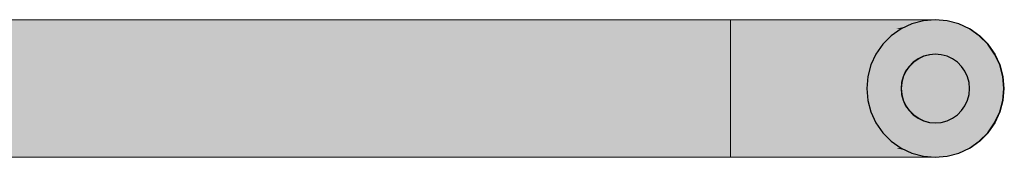
# Model space of a CAD drawing. Units: millimetres. Extents: x -42686 to -22841, y -300 to 3604.
# Drawn here: x -36741 to -36453, y 3414 to 3454 of the extents above; entities that cross this region are included whole.
import ezdxf

# ---------------------------------------------------------------- set-up
doc = ezdxf.new("R2010")
doc.units = ezdxf.units.MM
doc.header["$MEASUREMENT"] = 0
doc.layers.add('TP -_01.2_1_SA - TREPP - piire', color=7, linetype='Continuous')
for name, color, linetype, lineweight in [('TP -_01.2_1_SA - TREPP - piire_Pen_No__1', 255, 'Continuous', 13), ('TP -_01.2_1_SA - TREPP - piire_Pen_No__11', 7, 'Continuous', 13), ('TP -_01.2_1_SA - TREPP - piire_Pen_No__51', 7, 'Continuous', 25)]:
    doc.layers.add(name, color=color, linetype=linetype, lineweight=lineweight)
doc.layers.add('TP -_01.2_1_SA - TREPP - piire_Pen_No__167', color=7, linetype='Continuous', lineweight=13, true_color=0xb6b6b6)

msp = doc.modelspace()

# ---------------------------------------------------------------- hatches: boundary and pattern name
at = {"layer": 'TP -_01.2_1_SA - TREPP - piire', "linetype": 'Continuous', "lineweight": 0, "true_color": 0xc9c081}
for points in [[(-38034.62, 3453.85), (-38034.62, 3453.54), (-36533.41, 3453.54), (-36533.41, 3453.85)], [(-38034.62, 3452.64), (-36533.41, 3452.64), (-36533.41, 3453.54), (-38034.62, 3453.54)], [(-36533.41, 3451.91), (-36533.41, 3451.17), (-36529.07, 3451.17), (-36528.18, 3453.85), (-36533.41, 3453.85), (-36533.41, 3453.34), (-36533.41, 3452.95)], [(-36529.07, 3451.17), (-36520.45, 3451.17), (-36517.85, 3453.85), (-36528.18, 3453.85)], [(-36517.85, 3453.85), (-36520.45, 3451.17), (-36512.23, 3451.17), (-36507.98, 3453.85)], [(-36507.98, 3453.85), (-36512.23, 3451.17), (-36504.66, 3451.17), (-36498.9, 3453.85)], [(-36504.66, 3451.17), (-36497.96, 3451.17), (-36490.86, 3453.85), (-36498.9, 3453.85)], [(-36484.12, 3453.85), (-36490.86, 3453.85), (-36497.96, 3451.17), (-36492.34, 3451.17)], [(-36478.87, 3453.85), (-36484.12, 3453.85), (-36492.34, 3451.17), (-36487.98, 3451.17)], [(-36487.98, 3451.17), (-36484.99, 3451.17), (-36481.63, 3452.09), (-36480.46, 3452.64), (-36477.09, 3453.54), (-36476.07, 3453.63), (-36475.29, 3453.85), (-36478.87, 3453.85)], [(-36475.29, 3453.85), (-36476.07, 3453.63), (-36473.62, 3453.85)], [(-36466.64, 3452.64), (-36470.01, 3453.54), (-36466.78, 3452.64)], [(-38034.62, 3452.06), (-38034.62, 3451.17), (-36533.41, 3451.17), (-36533.41, 3452.64), (-38034.62, 3452.64), (-38034.62, 3452.38), (-38018.4, 3452.38), (-38018.05, 3452.2), (-38018.4, 3452.08)], [(-38034.62, 3449.17), (-36533.42, 3449.17), (-36533.41, 3451.17), (-38034.62, 3451.17)], [(-36533.42, 3445.59), (-36533.42, 3443.85), (-36529.71, 3443.85), (-36529.07, 3451.17), (-36533.41, 3451.17)], [(-36529.07, 3451.17), (-36529.71, 3443.85), (-36522.36, 3443.85), (-36520.45, 3451.17)], [(-36522.36, 3443.85), (-36515.34, 3443.85), (-36512.23, 3451.17), (-36520.45, 3451.17)], [(-36515.34, 3443.85), (-36508.88, 3443.85), (-36504.66, 3451.17), (-36512.23, 3451.17)], [(-36497.96, 3451.17), (-36504.66, 3451.17), (-36508.88, 3443.85), (-36503.16, 3443.85)], [(-36492.34, 3451.17), (-36497.96, 3451.17), (-36503.16, 3443.85), (-36498.37, 3443.85)], [(-36487.98, 3451.17), (-36492.34, 3451.17), (-36498.37, 3443.85), (-36494.64, 3443.85)], [(-36484.99, 3451.17), (-36487.98, 3451.17), (-36494.64, 3443.85), (-36492.09, 3443.85)], [(-36492.09, 3443.85), (-36490.94, 3443.85), (-36488.94, 3446.7), (-36486.48, 3449.17), (-36483.62, 3451.17), (-36484.99, 3451.17)], [(-36481.63, 3452.09), (-36484.99, 3451.17), (-36483.62, 3451.17)], [(-36463.48, 3451.17), (-36466.64, 3452.64), (-36463.62, 3451.17)], [(-36460.62, 3449.17), (-36463.48, 3451.17), (-36460.77, 3449.17)], [(-38034.63, 3447.58), (-38034.63, 3446.7), (-36533.42, 3446.7), (-36533.42, 3449.17), (-38034.62, 3449.17), (-38034.63, 3448.27), (-38018.4, 3448.25), (-38018.04, 3448.09), (-38017.94, 3447.8), (-38018.4, 3447.62)], [(-36458.16, 3446.7), (-36460.62, 3449.17), (-36458.3, 3446.7)], [(-38034.63, 3446.7), (-38034.63, 3443.85), (-36533.42, 3443.85), (-36533.42, 3446.7)], [(-36456.16, 3443.85), (-36458.16, 3446.7), (-36456.3, 3443.85)], [(-38034.63, 3441.2), (-38034.63, 3440.69), (-36533.42, 3440.69), (-36533.42, 3443.85), (-38034.63, 3443.85), (-38034.63, 3441.94), (-38018.4, 3441.89), (-38018.14, 3441.71), (-38018.14, 3441.5), (-38018.4, 3441.24)], [(-36529.71, 3443.85), (-36533.42, 3443.85), (-36533.42, 3433.85), (-36529.95, 3433.85)], [(-36522.36, 3443.85), (-36529.71, 3443.85), (-36529.95, 3433.85), (-36523.06, 3433.85)], [(-36515.34, 3443.85), (-36522.36, 3443.85), (-36523.06, 3433.85), (-36516.48, 3433.85)], [(-36508.88, 3443.85), (-36515.34, 3443.85), (-36516.48, 3433.85), (-36510.42, 3433.85)], [(-36503.16, 3443.85), (-36508.88, 3443.85), (-36510.42, 3433.85), (-36505.07, 3433.85)], [(-36498.37, 3443.85), (-36503.16, 3443.85), (-36505.07, 3433.85), (-36500.57, 3433.85)], [(-36494.64, 3443.85), (-36498.37, 3443.85), (-36500.57, 3433.85), (-36497.08, 3433.85)], [(-36492.09, 3443.85), (-36494.64, 3443.85), (-36497.08, 3433.85), (-36494.69, 3433.85)], [(-36494.69, 3433.85), (-36493.62, 3433.85), (-36493.32, 3437.32), (-36492.42, 3440.69), (-36490.94, 3443.85), (-36492.09, 3443.85)], [(-36483.33, 3435.58), (-36483.48, 3433.85), (-36483.33, 3432.11), (-36482.88, 3430.43), (-36482.14, 3428.85), (-36481.14, 3427.42), (-36479.91, 3426.19), (-36478.48, 3425.19), (-36476.9, 3424.45), (-36475.22, 3424), (-36473.55, 3423.85), (-36471.88, 3424), (-36470.2, 3424.45), (-36468.62, 3425.19), (-36467.19, 3426.19), (-36465.96, 3427.42), (-36464.96, 3428.85), (-36464.22, 3430.43), (-36463.77, 3432.11), (-36463.62, 3433.85), (-36463.77, 3435.58), (-36464.22, 3437.27), (-36464.96, 3438.85), (-36465.96, 3440.27), (-36467.19, 3441.51), (-36468.62, 3442.51), (-36470.2, 3443.24), (-36471.88, 3443.69), (-36473.55, 3443.84), (-36475.22, 3443.69), (-36476.9, 3443.24), (-36478.48, 3442.51), (-36479.91, 3441.51), (-36481.14, 3440.27), (-36482.14, 3438.85), (-36482.88, 3437.27)], [(-36481.14, 3440.27), (-36479.91, 3441.51), (-36481.28, 3440.27)], [(-36479.91, 3441.51), (-36478.48, 3442.51), (-36480.05, 3441.51)], [(-36478.48, 3442.51), (-36476.9, 3443.24), (-36478.62, 3442.51)], [(-36476.9, 3443.24), (-36475.22, 3443.69), (-36477.04, 3443.24)], [(-36454.69, 3440.69), (-36456.16, 3443.85), (-36454.83, 3440.69)], [(-38034.63, 3440.69), (-38034.63, 3437.32), (-36533.42, 3437.32), (-36533.42, 3440.69)], [(-36482.88, 3437.27), (-36482.14, 3438.85), (-36483.02, 3437.27)], [(-36482.14, 3438.85), (-36481.14, 3440.27), (-36482.28, 3438.85)], [(-36453.78, 3437.32), (-36454.69, 3440.69), (-36453.93, 3437.32)], [(-38034.63, 3434.01), (-38018.4, 3433.91), (-36533.42, 3433.85), (-36533.42, 3437.32), (-38034.63, 3437.32)], [(-36483.48, 3433.85), (-36483.33, 3435.58), (-36483.62, 3433.85)], [(-36483.33, 3435.58), (-36482.88, 3437.27), (-36483.47, 3435.58)], [(-36453.48, 3433.85), (-36453.78, 3437.32), (-36453.62, 3433.85)], [(-38034.63, 3433.68), (-38034.63, 3430.37), (-36533.42, 3430.37), (-36533.42, 3433.85), (-38018.4, 3433.85)], [(-36529.95, 3433.85), (-36533.42, 3433.85), (-36533.42, 3427.01), (-36533.42, 3423.85), (-36529.71, 3423.85)], [(-36523.06, 3433.85), (-36529.95, 3433.85), (-36529.71, 3423.85), (-36522.36, 3423.85)], [(-36516.48, 3433.85), (-36523.06, 3433.85), (-36522.36, 3423.85), (-36515.34, 3423.85)], [(-36510.42, 3433.85), (-36516.48, 3433.85), (-36515.34, 3423.85), (-36508.88, 3423.85)], [(-36505.07, 3433.85), (-36510.42, 3433.85), (-36508.88, 3423.85), (-36503.16, 3423.85)], [(-36500.57, 3433.85), (-36505.07, 3433.85), (-36503.16, 3423.85), (-36498.37, 3423.85)], [(-36497.08, 3433.85), (-36500.57, 3433.85), (-36498.37, 3423.85), (-36494.64, 3423.85)], [(-36494.69, 3433.85), (-36497.08, 3433.85), (-36494.64, 3423.85), (-36492.09, 3423.85)], [(-36494.69, 3433.85), (-36492.09, 3423.85), (-36490.94, 3423.85), (-36492.42, 3427.01), (-36493.32, 3430.37), (-36493.62, 3433.85)], [(-36483.33, 3432.11), (-36483.48, 3433.85), (-36483.47, 3432.11)], [(-36453.78, 3430.37), (-36453.48, 3433.85), (-36453.93, 3430.37)], [(-36533.42, 3430.37), (-38034.63, 3430.37), (-38034.63, 3427.01), (-36533.42, 3427.01)], [(-36482.88, 3430.43), (-36483.33, 3432.11), (-36483.02, 3430.43)], [(-36482.14, 3428.85), (-36482.88, 3430.43), (-36482.28, 3428.85)], [(-36454.69, 3427.01), (-36453.78, 3430.37), (-36454.83, 3427.01)], [(-36533.42, 3427.01), (-38034.63, 3427.01), (-38034.63, 3426.5), (-38018.4, 3426.46), (-38018.24, 3426.34), (-38018.05, 3426.06), (-38018.4, 3425.8), (-38034.63, 3425.75), (-38034.63, 3423.85), (-36533.42, 3423.85)], [(-36481.14, 3427.42), (-36482.14, 3428.85), (-36481.28, 3427.42)], [(-36479.91, 3426.19), (-36481.14, 3427.42), (-36480.05, 3426.19)], [(-36456.16, 3423.85), (-36454.69, 3427.01), (-36456.3, 3423.85)], [(-36478.48, 3425.19), (-36479.91, 3426.19), (-36478.62, 3425.19)], [(-36476.9, 3424.45), (-36478.48, 3425.19), (-36477.04, 3424.45)], [(-36475.22, 3424), (-36476.9, 3424.45), (-36475.36, 3424)], [(-38034.63, 3423.85), (-38034.63, 3420.99), (-36533.42, 3420.99), (-36533.42, 3423.85)], [(-36533.42, 3423.85), (-36533.42, 3418.53), (-36533.41, 3416.53), (-36529.07, 3416.53), (-36529.71, 3423.85)], [(-36529.71, 3423.85), (-36529.07, 3416.53), (-36520.45, 3416.53), (-36522.36, 3423.85)], [(-36522.36, 3423.85), (-36520.45, 3416.53), (-36512.23, 3416.53), (-36515.34, 3423.85)], [(-36508.88, 3423.85), (-36515.34, 3423.85), (-36512.23, 3416.53), (-36504.66, 3416.53)], [(-36503.16, 3423.85), (-36508.88, 3423.85), (-36504.66, 3416.53), (-36497.96, 3416.53)], [(-36498.37, 3423.85), (-36503.16, 3423.85), (-36497.96, 3416.53), (-36492.34, 3416.53)], [(-36494.64, 3423.85), (-36498.37, 3423.85), (-36492.34, 3416.53), (-36487.98, 3416.53)], [(-36492.09, 3423.85), (-36494.64, 3423.85), (-36487.98, 3416.53), (-36484.99, 3416.53)], [(-36492.09, 3423.85), (-36484.99, 3416.53), (-36483.62, 3416.53), (-36486.48, 3418.53), (-36488.94, 3420.99), (-36490.94, 3423.85)], [(-36458.16, 3420.99), (-36456.16, 3423.85), (-36458.3, 3420.99)], [(-38034.63, 3420.99), (-38034.63, 3420.11), (-38018.4, 3420.08), (-38018.04, 3419.91), (-38017.94, 3419.63), (-38018.4, 3419.44), (-38034.63, 3419.42), (-38034.62, 3418.53), (-36533.42, 3418.53), (-36533.42, 3420.99)], [(-38034.62, 3418.53), (-38034.62, 3416.53), (-36533.41, 3416.53), (-36533.42, 3418.53)], [(-36463.48, 3416.53), (-36460.62, 3418.53), (-36463.62, 3416.53)], [(-36460.62, 3418.53), (-36458.16, 3420.99), (-36460.77, 3418.53)], [(-38034.62, 3416.53), (-38034.62, 3415.63), (-38018.4, 3415.61), (-38018.14, 3415.53), (-38018.4, 3415.31), (-38034.62, 3415.31), (-38034.62, 3415.05), (-36533.41, 3415.05), (-36533.41, 3416.53)], [(-36533.41, 3416.53), (-36533.41, 3415.78), (-36533.41, 3414.75), (-36533.41, 3414.36), (-36533.41, 3414.14), (-36533.41, 3413.85), (-36528.18, 3413.85), (-36529.07, 3416.53)], [(-36529.07, 3416.53), (-36528.18, 3413.85), (-36517.85, 3413.85), (-36520.45, 3416.53)], [(-36520.45, 3416.53), (-36517.85, 3413.85), (-36507.98, 3413.85), (-36512.23, 3416.53)], [(-36512.23, 3416.53), (-36507.98, 3413.85), (-36498.9, 3413.85), (-36504.66, 3416.53)], [(-36497.96, 3416.53), (-36504.66, 3416.53), (-36498.9, 3413.85), (-36490.86, 3413.85)], [(-36492.34, 3416.53), (-36497.96, 3416.53), (-36490.86, 3413.85), (-36484.12, 3413.85)], [(-36487.98, 3416.53), (-36492.34, 3416.53), (-36484.12, 3413.85), (-36478.87, 3413.85)], [(-36487.98, 3416.53), (-36478.87, 3413.85), (-36475.29, 3413.85), (-36476.07, 3414.06), (-36477.09, 3414.15), (-36480.46, 3415.05), (-36481.63, 3415.6), (-36484.99, 3416.53)], [(-36484.99, 3416.53), (-36481.63, 3415.6), (-36483.62, 3416.53)], [(-36466.64, 3415.05), (-36463.48, 3416.53), (-36466.78, 3415.05)], [(-38034.62, 3415.05), (-38034.62, 3414.15), (-36533.41, 3414.15), (-36533.41, 3415.05)], [(-38034.62, 3414.15), (-38034.62, 3413.85), (-36533.41, 3413.85), (-36533.41, 3414.15)], [(-36476.07, 3414.06), (-36475.29, 3413.85), (-36473.62, 3413.85)], [(-36470.01, 3414.15), (-36466.64, 3415.05), (-36470.15, 3414.15)]]:
    msp.add_hatch(color=53, dxfattribs=at).paths.add_polyline_path(points)
at = {"layer": 'TP -_01.2_1_SA - TREPP - piire_Pen_No__167', "linetype": 'Continuous', "lineweight": 0, "true_color": 0x5b5b5b}
h = msp.add_hatch(color=251, dxfattribs=at)
h.paths.add_polyline_path([(-36453.62, 3433.85), (-36453.93, 3437.32), (-36454.83, 3440.69), (-36456.3, 3443.85), (-36458.3, 3446.7), (-36460.77, 3449.17), (-36463.62, 3451.17), (-36466.78, 3452.64), (-36470.15, 3453.54), (-36473.62, 3453.85), (-36477.09, 3453.54), (-36480.46, 3452.64), (-36483.62, 3451.17), (-36486.48, 3449.17), (-36488.94, 3446.7), (-36490.94, 3443.85), (-36492.42, 3440.69), (-36493.32, 3437.32), (-36493.62, 3433.85), (-36493.32, 3430.37), (-36492.42, 3427.01), (-36490.94, 3423.85), (-36488.94, 3420.99), (-36486.48, 3418.53), (-36483.62, 3416.53), (-36480.46, 3415.05), (-36477.09, 3414.15), (-36473.62, 3413.85), (-36470.15, 3414.15), (-36466.78, 3415.05), (-36463.62, 3416.53), (-36460.77, 3418.53), (-36458.3, 3420.99), (-36456.3, 3423.85), (-36454.83, 3427.01), (-36453.93, 3430.37)])
h.paths.add_polyline_path([(-36463.62, 3433.85), (-36463.77, 3432.11), (-36464.22, 3430.43), (-36464.96, 3428.85), (-36465.96, 3427.42), (-36467.19, 3426.19), (-36468.62, 3425.19), (-36470.2, 3424.45), (-36471.88, 3424), (-36473.62, 3423.85), (-36475.36, 3424), (-36477.04, 3424.45), (-36478.62, 3425.19), (-36480.05, 3426.19), (-36481.28, 3427.42), (-36482.28, 3428.85), (-36483.02, 3430.43), (-36483.47, 3432.11), (-36483.62, 3433.85), (-36483.47, 3435.58), (-36483.02, 3437.27), (-36482.28, 3438.85), (-36481.28, 3440.27), (-36480.05, 3441.51), (-36478.62, 3442.51), (-36477.04, 3443.24), (-36475.36, 3443.69), (-36473.62, 3443.85), (-36471.88, 3443.69), (-36470.2, 3443.24), (-36468.62, 3442.51), (-36467.19, 3441.51), (-36465.96, 3440.27), (-36464.96, 3438.85), (-36464.22, 3437.27), (-36463.77, 3435.58)], flags=0)

# ---------------------------------------------------------------- linework, layer by layer
at = {"layer": 'TP -_01.2_1_SA - TREPP - piire_Pen_No__1', "color": 255, "linetype": 'Continuous', "lineweight": 13}
for p, q in [((-36528.18, 3453.85), (-36533.43, 3453.85)), ((-36517.85, 3453.85), (-36528.18, 3453.85)), ((-36507.98, 3453.85), (-36517.85, 3453.85)), ((-36498.9, 3453.85), (-36507.98, 3453.85)), ((-36490.86, 3453.85), (-36498.9, 3453.85)), ((-36484.12, 3453.85), (-36490.86, 3453.85)), ((-36478.87, 3453.85), (-36484.12, 3453.85)), ((-36475.29, 3453.85), (-36478.87, 3453.85)), ((-36473.62, 3453.85), (-36475.29, 3453.85)), ((-36533.45, 3443.86), (-36533.45, 3443.85)), ((-36456.15, 3443.85), (-36456.17, 3443.86)), ((-36456.15, 3443.82), (-36456.15, 3443.85)), ((-36533.45, 3433.87), (-36533.45, 3433.85)), ((-36533.45, 3433.85), (-36533.45, 3433.82)), ((-36453.48, 3433.85), (-36453.48, 3433.88)), ((-36453.48, 3433.82), (-36453.48, 3433.85)), ((-36533.45, 3423.87), (-36533.45, 3423.85)), ((-36456.17, 3423.83), (-36456.15, 3423.85)), ((-36456.15, 3423.85), (-36456.15, 3423.87)), ((-36528.18, 3413.85), (-36533.43, 3413.85)), ((-36517.85, 3413.85), (-36528.18, 3413.85)), ((-36507.98, 3413.85), (-36517.85, 3413.85)), ((-36498.9, 3413.85), (-36507.98, 3413.85)), ((-36490.86, 3413.85), (-36498.9, 3413.85)), ((-36484.12, 3413.85), (-36490.86, 3413.85)), ((-36478.87, 3413.85), (-36484.12, 3413.85)), ((-36475.29, 3413.85), (-36478.87, 3413.85)), ((-36473.62, 3413.85), (-36475.29, 3413.85))]:
    msp.add_line(p, q, dxfattribs=at)
at = {"layer": 'TP -_01.2_1_SA - TREPP - piire_Pen_No__11', "color": 7, "linetype": 'Continuous', "lineweight": 13}
for p, q in [((-38018.4, 3453.85), (-36533.41, 3453.85)), ((-36533.41, 3453.85), (-36533.41, 3453.54)), ((-36533.41, 3453.54), (-36533.41, 3452.64)), ((-36473.48, 3453.85), (-36473.62, 3453.85)), ((-36470.01, 3453.54), (-36473.48, 3453.85)), ((-36466.64, 3452.64), (-36470.01, 3453.54)), ((-36533.41, 3451.17), (-36533.42, 3449.17)), ((-36533.41, 3452.64), (-36533.41, 3451.17)), ((-36463.48, 3451.17), (-36466.64, 3452.64)), ((-36460.62, 3449.17), (-36463.48, 3451.17)), ((-36533.42, 3449.17), (-36533.42, 3446.7)), ((-36458.16, 3446.7), (-36460.62, 3449.17)), ((-36533.42, 3446.7), (-36533.42, 3443.85)), ((-36456.16, 3443.85), (-36458.16, 3446.7)), ((-36533.42, 3443.85), (-36533.42, 3440.69)), ((-36481.14, 3440.27), (-36479.91, 3441.51)), ((-36479.91, 3441.51), (-36478.48, 3442.51)), ((-36478.48, 3442.51), (-36476.9, 3443.24)), ((-36476.9, 3443.24), (-36475.22, 3443.69)), ((-36475.22, 3443.69), (-36473.55, 3443.84)), ((-36454.69, 3440.69), (-36456.16, 3443.85)), ((-36533.42, 3440.69), (-36533.42, 3437.32)), ((-36482.88, 3437.27), (-36482.14, 3438.85)), ((-36482.14, 3438.85), (-36481.14, 3440.27)), ((-36453.78, 3437.32), (-36454.69, 3440.69)), ((-36533.42, 3437.32), (-36533.42, 3433.85)), ((-36483.48, 3433.85), (-36483.33, 3435.58)), ((-36483.33, 3435.58), (-36482.88, 3437.27)), ((-36453.48, 3433.85), (-36453.78, 3437.32)), ((-36533.42, 3433.85), (-36533.42, 3430.37)), ((-36483.33, 3432.11), (-36483.48, 3433.85)), ((-36453.78, 3430.37), (-36453.48, 3433.85)), ((-36533.42, 3430.37), (-36533.42, 3427.01)), ((-36482.88, 3430.43), (-36483.33, 3432.11)), ((-36482.14, 3428.85), (-36482.88, 3430.43)), ((-36454.69, 3427.01), (-36453.78, 3430.37)), ((-36533.42, 3427.01), (-36533.42, 3423.85)), ((-36481.14, 3427.42), (-36482.14, 3428.85)), ((-36479.91, 3426.19), (-36481.14, 3427.42)), ((-36456.16, 3423.85), (-36454.69, 3427.01)), ((-36478.48, 3425.19), (-36479.91, 3426.19)), ((-36476.9, 3424.45), (-36478.48, 3425.19)), ((-36475.22, 3424), (-36476.9, 3424.45)), ((-36473.55, 3423.85), (-36475.22, 3424)), ((-36533.42, 3423.85), (-36533.42, 3420.99)), ((-36458.16, 3420.99), (-36456.16, 3423.85)), ((-36533.42, 3420.99), (-36533.42, 3418.53)), ((-36533.42, 3418.53), (-36533.41, 3416.53)), ((-36463.48, 3416.53), (-36460.62, 3418.53)), ((-36460.62, 3418.53), (-36458.16, 3420.99)), ((-36533.41, 3416.53), (-36533.41, 3415.05)), ((-36466.64, 3415.05), (-36463.48, 3416.53)), ((-36763.41, 3413.85), (-36533.41, 3413.85)), ((-36533.41, 3415.05), (-36533.41, 3414.15)), ((-36533.41, 3414.15), (-36533.41, 3413.85)), ((-36473.48, 3413.85), (-36473.62, 3413.85)), ((-36473.48, 3413.85), (-36470.01, 3414.15)), ((-36470.01, 3414.15), (-36466.64, 3415.05))]:
    msp.add_line(p, q, dxfattribs=at)
at = {"layer": 'TP -_01.2_1_SA - TREPP - piire_Pen_No__51', "color": 7, "linetype": 'Continuous', "lineweight": 25, "flags": 128}
for points in [[(-36493.32, 3430.37), (-36492.42, 3427.01), (-36490.94, 3423.85), (-36488.94, 3420.99), (-36486.48, 3418.53), (-36483.62, 3416.53), (-36480.46, 3415.05), (-36477.09, 3414.15), (-36473.62, 3413.85), (-36470.15, 3414.15), (-36466.78, 3415.05), (-36463.62, 3416.53), (-36460.77, 3418.53), (-36458.3, 3420.99), (-36456.3, 3423.85), (-36454.83, 3427.01), (-36453.93, 3430.37), (-36453.62, 3433.85), (-36453.93, 3437.32), (-36454.83, 3440.69), (-36456.3, 3443.85), (-36458.3, 3446.7), (-36460.77, 3449.17), (-36463.62, 3451.17), (-36466.78, 3452.64), (-36470.15, 3453.54), (-36473.62, 3453.85), (-36477.09, 3453.54), (-36480.46, 3452.64), (-36483.62, 3451.17), (-36486.48, 3449.17), (-36488.94, 3446.7), (-36490.94, 3443.85), (-36492.42, 3440.69), (-36493.32, 3437.32), (-36493.62, 3433.85)], [(-36483.62, 3433.85), (-36483.47, 3432.11), (-36483.02, 3430.43), (-36482.28, 3428.85), (-36481.28, 3427.42), (-36480.05, 3426.19), (-36478.62, 3425.19), (-36477.04, 3424.45), (-36475.36, 3424), (-36473.62, 3423.85), (-36471.88, 3424), (-36470.2, 3424.45), (-36468.62, 3425.19), (-36467.19, 3426.19), (-36465.96, 3427.42), (-36464.96, 3428.85), (-36464.22, 3430.43), (-36463.77, 3432.11), (-36463.62, 3433.85), (-36463.77, 3435.58), (-36464.22, 3437.27), (-36464.96, 3438.85), (-36465.96, 3440.27), (-36467.19, 3441.51), (-36468.62, 3442.51), (-36470.2, 3443.24), (-36471.88, 3443.69), (-36473.62, 3443.85), (-36475.36, 3443.69), (-36477.04, 3443.24), (-36478.62, 3442.51), (-36480.05, 3441.51), (-36481.28, 3440.27), (-36482.28, 3438.85), (-36483.02, 3437.27), (-36483.47, 3435.58)]]:
    msp.add_lwpolyline(points, close=True, dxfattribs=at)

doc.saveas('drawing.dxf')
